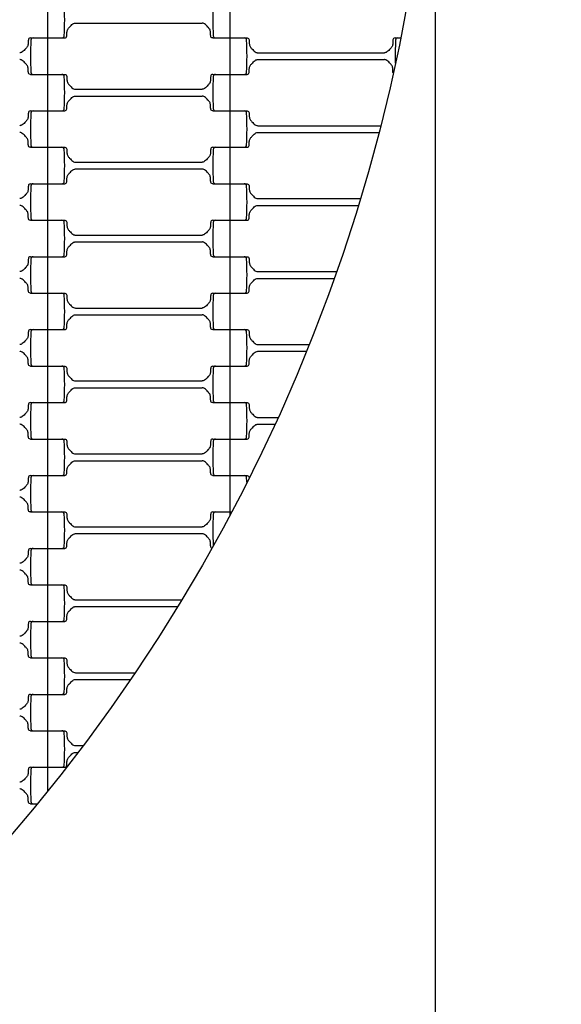
# Model space of a CAD drawing. Units: millimetres. Extents: x 2881 to 8421, y 1080 to 6995.
# Drawn here: x 6238 to 6476, y 3274 to 3706 of the extents above; entities that cross this region are included whole.
import ezdxf

# ---------------------------------------------------------------- set-up
doc = ezdxf.new("R2010")
doc.units = ezdxf.units.MM
doc.header["$LTSCALE"] = 20
doc.linetypes.add('DASHEDX2', pattern=[38.1, 25.4, -12.7])
doc.dimstyles.new('ISO-25', dxfattribs={"dimtxt": 2.5, "dimasz": 2.5, "dimexe": 1.25, "dimexo": 0.625, "dimtad": 1, "dimtxsty": 'Standard', "dimcen": 2.5, "dimadec": 0, "dimazin": 0, "dimtfac": 1, "dimtmove": 0, "dimatfit": 3, "dimfxl": 1, "dimarcsym": 0})

# ---------------------------------------------------------------- blocks, each defined once
blk = doc.blocks.new('*D2')
at = {"color": 0, "lineweight": -2}
for p, q in [((4880.68, 3849.3), (4880.68, 2456.82)), ((6420.68, 3849.3), (6420.68, 2456.82)), ((6418.18, 2458.07), (4883.18, 2458.07))]:
    blk.add_line(p, q, dxfattribs=at)
at = {"color": 0}
for points in [[(4883.18, 2458.49), (4883.18, 2457.66), (4880.68, 2458.07)], [(6418.18, 2457.66), (6418.18, 2458.49), (6420.68, 2458.07)]]:
    blk.add_solid(points, dxfattribs=at)
at = {"layer": 'Defpoints', "color": 0}
for p in [(4880.68, 3849.92), (6420.68, 3849.92), (4880.68, 2458.07)]:
    blk.add_point(p, dxfattribs=at)
at = {"color": 0, "ltscale": 20, "insert": (5650.68, 2509.76), "char_height": 100, "attachment_point": 5}
blk.add_mtext('1540', dxfattribs=at)

msp = doc.modelspace()

# ---------------------------------------------------------------- linework, layer by layer
for p, q in [((6250.675, 3713.921), (6250.675, 3697.921)), ((6330.675, 3713.921), (6330.675, 3697.921)), ((6262.918, 3704.421), (6318.433, 3704.421)), ((6243.126, 3697.921), (6256.992, 3697.921)), ((6244.359, 3697.921), (6258.224, 3697.921)), ((6250.675, 3697.921), (6250.675, 3681.921)), ((6323.126, 3697.921), (6336.992, 3697.921)), ((6324.359, 3697.921), (6338.224, 3697.921)), ((6330.675, 3697.921), (6330.675, 3681.921)), ((6403.126, 3697.921), (6405.523, 3697.921)), ((6404.359, 3697.921), (6405.523, 3697.921)), ((6342.918, 3691.421), (6398.433, 3691.421)), ((6342.918, 3688.421), (6398.433, 3688.421)), ((6243.126, 3681.921), (6256.992, 3681.921)), ((6244.359, 3681.921), (6258.224, 3681.921)), ((6250.675, 3681.921), (6250.675, 3665.921)), ((6323.126, 3681.921), (6336.992, 3681.921)), ((6324.359, 3681.921), (6338.224, 3681.921)), ((6330.675, 3681.921), (6330.675, 3665.921)), ((6262.918, 3675.421), (6318.433, 3675.421)), ((6262.918, 3672.421), (6318.433, 3672.421)), ((6243.126, 3665.921), (6256.992, 3665.921)), ((6244.359, 3665.921), (6258.224, 3665.921)), ((6250.675, 3665.921), (6250.675, 3649.921)), ((6323.126, 3665.921), (6336.992, 3665.921)), ((6324.359, 3665.921), (6338.224, 3665.921)), ((6330.675, 3665.921), (6330.675, 3649.921)), ((6342.918, 3659.421), (6396.738, 3659.421)), ((6342.918, 3656.421), (6395.966, 3656.421)), ((6243.126, 3649.921), (6256.992, 3649.921)), ((6244.359, 3649.921), (6258.224, 3649.921)), ((6250.675, 3649.921), (6250.675, 3633.921)), ((6323.126, 3649.921), (6336.992, 3649.921)), ((6324.359, 3649.921), (6338.224, 3649.921)), ((6330.675, 3649.921), (6330.675, 3633.921)), ((6262.918, 3643.421), (6318.433, 3643.421)), ((6262.918, 3640.421), (6318.433, 3640.421)), ((6243.126, 3633.921), (6256.992, 3633.921)), ((6244.359, 3633.921), (6258.224, 3633.921)), ((6250.675, 3633.921), (6250.675, 3617.921)), ((6323.126, 3633.921), (6336.992, 3633.921)), ((6324.359, 3633.921), (6338.224, 3633.921)), ((6330.675, 3633.921), (6330.675, 3617.921)), ((6342.918, 3627.421), (6387.828, 3627.421)), ((6342.918, 3624.421), (6386.915, 3624.421)), ((6243.126, 3617.921), (6256.992, 3617.921)), ((6244.359, 3617.921), (6258.224, 3617.921)), ((6250.675, 3617.921), (6250.675, 3601.921)), ((6323.126, 3617.921), (6336.992, 3617.921)), ((6324.359, 3617.921), (6338.224, 3617.921)), ((6330.675, 3617.921), (6330.675, 3601.921)), ((6262.918, 3611.421), (6318.433, 3611.421)), ((6262.918, 3608.421), (6318.433, 3608.421)), ((6243.126, 3601.921), (6256.992, 3601.921)), ((6244.359, 3601.921), (6258.224, 3601.921)), ((6250.675, 3601.921), (6250.675, 3585.921)), ((6323.126, 3601.921), (6336.992, 3601.921)), ((6324.359, 3601.921), (6338.224, 3601.921)), ((6330.675, 3601.921), (6330.675, 3585.921)), ((6342.918, 3595.421), (6377.401, 3595.421)), ((6342.918, 3592.421), (6376.343, 3592.421)), ((6243.126, 3585.921), (6256.992, 3585.921)), ((6244.359, 3585.921), (6258.224, 3585.921)), ((6250.675, 3585.921), (6250.675, 3569.921)), ((6323.126, 3585.921), (6336.992, 3585.921)), ((6324.359, 3585.921), (6338.224, 3585.921)), ((6330.675, 3585.921), (6330.675, 3569.921)), ((6262.918, 3579.421), (6318.433, 3579.421)), ((6262.918, 3576.421), (6318.433, 3576.421)), ((6243.126, 3569.921), (6256.992, 3569.921)), ((6244.359, 3569.921), (6258.224, 3569.921)), ((6250.675, 3569.921), (6250.675, 3553.921)), ((6323.126, 3569.921), (6336.992, 3569.921)), ((6324.359, 3569.921), (6338.224, 3569.921)), ((6330.675, 3569.921), (6330.675, 3553.921)), ((6342.918, 3563.421), (6365.39, 3563.421)), ((6342.918, 3560.421), (6364.18, 3560.421)), ((6243.126, 3553.921), (6256.992, 3553.921)), ((6244.359, 3553.921), (6258.224, 3553.921)), ((6250.675, 3553.921), (6250.675, 3537.921)), ((6323.126, 3553.921), (6336.992, 3553.921)), ((6324.359, 3553.921), (6338.224, 3553.921)), ((6330.675, 3553.921), (6330.675, 3537.921)), ((6262.918, 3547.421), (6318.433, 3547.421)), ((6262.918, 3544.421), (6318.433, 3544.421)), ((6243.126, 3537.921), (6256.992, 3537.921)), ((6244.359, 3537.921), (6258.224, 3537.921)), ((6250.675, 3537.921), (6250.675, 3521.921)), ((6323.126, 3537.921), (6336.992, 3537.921)), ((6324.359, 3537.921), (6338.224, 3537.921)), ((6330.675, 3537.921), (6330.675, 3521.921)), ((6342.918, 3531.421), (6351.716, 3531.421)), ((6342.918, 3528.421), (6350.345, 3528.421)), ((6243.126, 3521.921), (6256.992, 3521.921)), ((6244.359, 3521.921), (6258.224, 3521.921)), ((6250.675, 3521.921), (6250.675, 3505.921)), ((6323.126, 3521.921), (6336.992, 3521.921)), ((6324.359, 3521.921), (6338.224, 3521.921)), ((6330.675, 3521.921), (6330.675, 3505.921)), ((6262.918, 3515.421), (6318.433, 3515.421)), ((6262.918, 3512.421), (6318.433, 3512.421)), ((6243.126, 3505.921), (6256.992, 3505.921)), ((6244.359, 3505.921), (6258.224, 3505.921)), ((6250.675, 3505.921), (6250.675, 3489.921)), ((6323.126, 3505.921), (6336.992, 3505.921)), ((6324.359, 3505.921), (6338.224, 3505.921)), ((6330.675, 3505.921), (6330.675, 3489.921)), ((6243.126, 3489.921), (6256.992, 3489.921)), ((6244.359, 3489.921), (6258.224, 3489.921)), ((6250.675, 3489.921), (6250.675, 3473.921)), ((6323.126, 3489.921), (6331.337, 3489.921)), ((6324.359, 3489.921), (6331.337, 3489.921)), ((6330.675, 3489.921), (6330.675, 3488.673)), ((6262.918, 3483.421), (6318.433, 3483.421)), ((6262.918, 3480.421), (6318.433, 3480.421)), ((6243.126, 3473.921), (6256.992, 3473.921)), ((6244.359, 3473.921), (6258.224, 3473.921)), ((6250.675, 3473.921), (6250.675, 3457.921)), ((6243.126, 3457.921), (6256.992, 3457.921)), ((6244.359, 3457.921), (6258.224, 3457.921)), ((6250.675, 3457.921), (6250.675, 3441.921)), ((6262.918, 3451.421), (6309.536, 3451.421)), ((6262.918, 3448.421), (6307.712, 3448.421)), ((6243.126, 3441.921), (6256.992, 3441.921)), ((6244.359, 3441.921), (6258.224, 3441.921)), ((6250.675, 3441.921), (6250.675, 3425.921)), ((6243.126, 3425.921), (6256.992, 3425.921)), ((6244.359, 3425.921), (6258.224, 3425.921)), ((6250.675, 3425.921), (6250.675, 3409.921)), ((6262.918, 3419.421), (6289.087, 3419.421)), ((6262.918, 3416.421), (6287.054, 3416.421)), ((6243.126, 3409.921), (6256.992, 3409.921)), ((6244.359, 3409.921), (6258.224, 3409.921)), ((6250.675, 3409.921), (6250.675, 3393.921)), ((6243.126, 3393.921), (6256.992, 3393.921)), ((6244.359, 3393.921), (6258.224, 3393.921)), ((6250.675, 3393.921), (6250.675, 3377.921)), ((6262.918, 3387.421), (6266.3, 3387.421)), ((6262.918, 3384.421), (6264.035, 3384.421)), ((6243.126, 3377.921), (6256.992, 3377.921)), ((6244.359, 3377.921), (6258.224, 3377.921)), ((6250.675, 3377.921), (6250.675, 3367.324)), ((6243.126, 3361.921), (6246.289, 3361.921)), ((6244.359, 3361.921), (6246.289, 3361.921))]:
    msp.add_line(p, q)
at = {"linetype": 'DASHEDX2'}
msp.add_circle((5650.675, 3849.921), 2770, dxfattribs=at)
for radius in [1105, 770]:
    msp.add_circle((5650.675, 3849.921), radius)
for centre, radius, start, end in [((6123.923, 3705.921), 134.252, 357.00002, 2.99997), ((6457.428, 3705.921), 134.252, 177.00003, 182.99998), ((6244.359, 3696.921), 1, 90, 178.5), ((6256.992, 3698.921), 1, 270.00009, 358.5035), ((6324.359, 3698.921), 1, 181.5, 270), ((6336.992, 3696.921), 1, 1.50016, 89.99993), ((6404.359, 3696.921), 1, 90, 178.5), ((6377.428, 3689.921), 134.252, 177.00003, 182.99998), ((6203.923, 3689.921), 134.252, 357.00002, 2.99997), ((6537.428, 3689.921), 134.252, 177.00003, 181.30924), ((6244.359, 3682.921), 1, 181.5, 270), ((6256.992, 3680.921), 1, 1.50016, 89.99993), ((6123.923, 3673.921), 134.252, 357.00002, 2.99997), ((6457.428, 3673.921), 134.252, 177.00003, 182.99998), ((6324.359, 3680.921), 1, 90, 178.5), ((6336.992, 3682.921), 1, 270.00009, 358.5035), ((6377.428, 3657.921), 134.252, 177.00003, 182.99998), ((6244.359, 3664.921), 1, 90, 178.5), ((6256.992, 3666.921), 1, 270.00009, 358.5035), ((6324.359, 3666.921), 1, 181.5, 270), ((6336.992, 3664.921), 1, 1.50016, 89.99993), ((6203.923, 3657.921), 134.252, 357.00002, 2.99997), ((6244.359, 3650.921), 1, 181.5, 270), ((6336.992, 3650.921), 1, 270.00009, 358.5035), ((6256.992, 3648.921), 1, 1.50016, 89.99993), ((6123.923, 3641.921), 134.252, 357.00002, 2.99997), ((6457.428, 3641.921), 134.252, 177.00003, 182.99998), ((6324.359, 3648.921), 1, 90, 178.5), ((6244.359, 3632.921), 1, 90, 178.5), ((6256.992, 3634.921), 1, 270.00009, 358.5035), ((6324.359, 3634.921), 1, 181.5, 270), ((6336.992, 3632.921), 1, 1.50016, 89.99993), ((6377.428, 3625.921), 134.252, 177.00003, 182.99998), ((6203.923, 3625.921), 134.252, 357.00002, 2.99997), ((6244.359, 3618.921), 1, 181.5, 270), ((6256.992, 3616.921), 1, 1.50016, 89.99993), ((6123.923, 3609.921), 134.252, 357.00002, 2.99997), ((6457.428, 3609.921), 134.252, 177.00003, 182.99998), ((6324.359, 3616.921), 1, 90, 178.5), ((6336.992, 3618.921), 1, 270.00009, 358.5035), ((6256.992, 3602.921), 1, 270.00009, 358.5035), ((6324.359, 3602.921), 1, 181.5, 270), ((6377.428, 3593.921), 134.252, 177.00003, 182.99998), ((6244.359, 3600.921), 1, 90, 178.5), ((6336.992, 3600.921), 1, 1.50016, 89.99993), ((6203.923, 3593.921), 134.252, 357.00002, 2.99997), ((6244.359, 3586.921), 1, 181.5, 270), ((6256.992, 3584.921), 1, 1.50016, 89.99993), ((6324.359, 3584.921), 1, 90, 178.5), ((6336.992, 3586.921), 1, 270.00009, 358.5035), ((6123.923, 3577.921), 134.252, 357.00002, 2.99997), ((6457.428, 3577.921), 134.252, 177.00003, 182.99998), ((6377.428, 3561.921), 134.252, 177.00003, 182.99998), ((6244.359, 3568.921), 1, 90, 178.5), ((6256.992, 3570.921), 1, 270.00009, 358.5035), ((6324.359, 3570.921), 1, 181.5, 270), ((6336.992, 3568.921), 1, 1.50016, 89.99993), ((6203.923, 3561.921), 134.252, 357.00002, 2.99997), ((6244.359, 3554.921), 1, 181.5, 270), ((6256.992, 3552.921), 1, 1.50016, 89.99993), ((6123.923, 3545.921), 134.252, 357.00002, 2.99997), ((6457.428, 3545.921), 134.252, 177.00003, 182.99998), ((6324.359, 3552.921), 1, 90, 178.5), ((6336.992, 3554.921), 1, 270.00009, 358.5035), ((6256.992, 3538.921), 1, 270.00009, 358.5035), ((6324.359, 3538.921), 1, 181.5, 270), ((6377.428, 3529.921), 134.252, 177.00003, 182.99998), ((6244.359, 3536.921), 1, 90, 178.5), ((6336.992, 3536.921), 1, 1.50016, 89.99993), ((6203.923, 3529.921), 134.252, 357.00002, 2.99997), ((6244.359, 3522.921), 1, 181.5, 270), ((6256.992, 3520.921), 1, 1.50016, 89.99993), ((6123.923, 3513.921), 134.252, 357.00002, 2.99997), ((6457.428, 3513.921), 134.252, 177.00003, 182.99998), ((6324.359, 3520.921), 1, 90, 178.5), ((6336.992, 3522.921), 1, 270.00009, 358.5035), ((6377.428, 3497.921), 134.252, 177.00003, 182.99998), ((6244.359, 3504.921), 1, 90, 178.5), ((6256.992, 3506.921), 1, 270.00009, 358.5035), ((6324.359, 3506.921), 1, 181.5, 270), ((6336.992, 3504.921), 1, 1.50016, 89.99993), ((6203.923, 3497.921), 134.252, 2.15568, 2.99997), ((6244.359, 3490.921), 1, 181.5, 270), ((6256.992, 3488.921), 1, 1.50016, 89.99993), ((6123.923, 3481.921), 134.252, 357.00002, 2.99997), ((6457.428, 3481.921), 134.252, 177.00003, 182.87034), ((6324.359, 3488.921), 1, 90, 178.5), ((6244.359, 3472.921), 1, 90, 178.5), ((6256.992, 3474.921), 1, 270.00009, 358.5035), ((6377.428, 3465.921), 134.252, 177.00003, 182.99998), ((6244.359, 3458.921), 1, 181.5, 270), ((6256.992, 3456.921), 1, 1.50016, 89.99993), ((6123.923, 3449.921), 134.252, 357.00002, 2.99997), ((6377.428, 3433.921), 134.252, 177.00003, 182.99998), ((6244.359, 3440.921), 1, 90, 178.5), ((6256.992, 3442.921), 1, 270.00009, 358.5035), ((6244.359, 3426.921), 1, 181.5, 270), ((6256.992, 3424.921), 1, 1.50016, 89.99993), ((6123.923, 3417.921), 134.252, 357.00002, 2.99997), ((6377.428, 3401.921), 134.252, 177.00003, 182.99998), ((6244.359, 3408.921), 1, 90, 178.5), ((6256.992, 3410.921), 1, 270.00009, 358.5035), ((6244.359, 3394.921), 1, 181.5, 270), ((6256.992, 3392.921), 1, 1.50016, 89.99993), ((6123.923, 3385.921), 134.252, 357.00002, 2.99997), ((6256.992, 3378.921), 1, 270.00009, 358.5035), ((6377.428, 3369.921), 134.252, 177.00003, 182.99998), ((6244.359, 3376.921), 1, 90, 178.5), ((6244.359, 3362.921), 1, 181.5, 270)]:
    msp.add_arc(centre, radius, start, end)
for points, knots in [([(6258.224, 3697.921), (6258.459, 3697.974), (6258.929, 3698.081), (6259.258, 3699.117), (6259.08, 3700.289), (6259.416, 3701.734), (6260.53, 3702.83), (6261.366, 3703.89), (6262.357, 3704.385), (6262.768, 3704.411), (6262.918, 3704.421)], [0, 0, 0, 0, 0.6742919, 1.3485837, 2.9306961, 4.3147461, 5.5577661, 7.5468731, 8.3272356, 8.774944, 8.774944, 8.774944, 8.774944]), ([(6323.126, 3697.921), (6322.891, 3697.974), (6322.421, 3698.081), (6322.092, 3699.117), (6322.27, 3700.289), (6321.934, 3701.734), (6320.82, 3702.83), (6319.984, 3703.89), (6318.993, 3704.385), (6318.582, 3704.411), (6318.433, 3704.421)], [0, 0, 0, 0, 0.6742919, 1.3485837, 2.9306961, 4.3147461, 5.5577661, 7.5468731, 8.3272356, 8.774944, 8.774944, 8.774944, 8.774944]), ([(6243.126, 3697.921), (6242.891, 3697.868), (6242.421, 3697.761), (6242.092, 3696.725), (6242.27, 3695.553), (6241.934, 3694.107), (6240.82, 3693.012), (6239.984, 3691.951), (6238.993, 3691.456), (6238.582, 3691.43), (6238.433, 3691.421)], [0, 0, 0, 0, 0.6742919, 1.3485837, 2.9306961, 4.3147461, 5.5577661, 7.5468731, 8.3272356, 8.774944, 8.774944, 8.774944, 8.774944]), ([(6338.224, 3697.921), (6338.459, 3697.868), (6338.929, 3697.761), (6339.258, 3696.725), (6339.08, 3695.553), (6339.416, 3694.107), (6340.53, 3693.012), (6341.366, 3691.951), (6342.357, 3691.456), (6342.768, 3691.43), (6342.918, 3691.421)], [0, 0, 0, 0, 0.6742919, 1.3485837, 2.9306961, 4.3147461, 5.5577661, 7.5468731, 8.3272356, 8.774944, 8.774944, 8.774944, 8.774944]), ([(6403.126, 3697.921), (6402.891, 3697.868), (6402.421, 3697.761), (6402.092, 3696.725), (6402.27, 3695.553), (6401.934, 3694.107), (6400.82, 3693.012), (6399.984, 3691.951), (6398.993, 3691.456), (6398.582, 3691.43), (6398.433, 3691.421)], [0, 0, 0, 0, 0.6742919, 1.3485837, 2.9306961, 4.3147461, 5.5577661, 7.5468731, 8.3272356, 8.774944, 8.774944, 8.774944, 8.774944]), ([(6243.126, 3681.921), (6242.891, 3681.974), (6242.421, 3682.081), (6242.092, 3683.117), (6242.27, 3684.289), (6241.934, 3685.734), (6240.82, 3686.83), (6239.984, 3687.89), (6238.993, 3688.385), (6238.582, 3688.411), (6238.433, 3688.421)], [0, 0, 0, 0, 0.6742919, 1.3485837, 2.9306961, 4.3147461, 5.5577661, 7.5468731, 8.3272356, 8.774944, 8.774944, 8.774944, 8.774944]), ([(6338.224, 3681.921), (6338.459, 3681.974), (6338.929, 3682.081), (6339.258, 3683.117), (6339.08, 3684.289), (6339.416, 3685.734), (6340.53, 3686.83), (6341.366, 3687.89), (6342.357, 3688.385), (6342.768, 3688.411), (6342.918, 3688.421)], [0, 0, 0, 0, 0.6742919, 1.3485837, 2.9306961, 4.3147461, 5.5577661, 7.5468731, 8.3272356, 8.774944, 8.774944, 8.774944, 8.774944]), ([(6402.273, 3682.589), (6402.254, 3682.655), (6402.116, 3683.271), (6402.27, 3684.289), (6401.934, 3685.734), (6400.82, 3686.83), (6399.984, 3687.89), (6398.993, 3688.385), (6398.582, 3688.411), (6398.433, 3688.421)], [1.1534812, 1.1534812, 1.1534812, 1.1534812, 1.3485837, 2.9306961, 4.3147461, 5.5577661, 7.5468731, 8.3272356, 8.774944, 8.774944, 8.774944, 8.774944]), ([(6258.224, 3681.921), (6258.459, 3681.868), (6258.929, 3681.761), (6259.258, 3680.725), (6259.08, 3679.553), (6259.416, 3678.107), (6260.53, 3677.012), (6261.366, 3675.951), (6262.357, 3675.456), (6262.768, 3675.43), (6262.918, 3675.421)], [0, 0, 0, 0, 0.6742919, 1.3485837, 2.9306961, 4.3147461, 5.5577661, 7.5468731, 8.3272356, 8.774944, 8.774944, 8.774944, 8.774944]), ([(6323.126, 3681.921), (6322.891, 3681.868), (6322.421, 3681.761), (6322.092, 3680.725), (6322.27, 3679.553), (6321.934, 3678.107), (6320.82, 3677.012), (6319.984, 3675.951), (6318.993, 3675.456), (6318.582, 3675.43), (6318.433, 3675.421)], [0, 0, 0, 0, 0.6742919, 1.3485837, 2.9306961, 4.3147461, 5.5577661, 7.5468731, 8.3272356, 8.774944, 8.774944, 8.774944, 8.774944]), ([(6258.224, 3665.921), (6258.459, 3665.974), (6258.929, 3666.081), (6259.258, 3667.117), (6259.08, 3668.289), (6259.416, 3669.734), (6260.53, 3670.83), (6261.366, 3671.89), (6262.357, 3672.385), (6262.768, 3672.411), (6262.918, 3672.421)], [0, 0, 0, 0, 0.6742919, 1.3485837, 2.9306961, 4.3147461, 5.5577661, 7.5468731, 8.3272356, 8.774944, 8.774944, 8.774944, 8.774944]), ([(6323.126, 3665.921), (6322.891, 3665.974), (6322.421, 3666.081), (6322.092, 3667.117), (6322.27, 3668.289), (6321.934, 3669.734), (6320.82, 3670.83), (6319.984, 3671.89), (6318.993, 3672.385), (6318.582, 3672.411), (6318.433, 3672.421)], [0, 0, 0, 0, 0.6742919, 1.3485837, 2.9306961, 4.3147461, 5.5577661, 7.5468731, 8.3272356, 8.774944, 8.774944, 8.774944, 8.774944]), ([(6243.126, 3665.921), (6242.891, 3665.868), (6242.421, 3665.761), (6242.092, 3664.725), (6242.27, 3663.553), (6241.934, 3662.107), (6240.82, 3661.012), (6239.984, 3659.951), (6238.993, 3659.456), (6238.582, 3659.43), (6238.433, 3659.421)], [0, 0, 0, 0, 0.6742919, 1.3485837, 2.9306961, 4.3147461, 5.5577661, 7.5468731, 8.3272356, 8.774944, 8.774944, 8.774944, 8.774944]), ([(6338.224, 3665.921), (6338.459, 3665.868), (6338.929, 3665.761), (6339.258, 3664.725), (6339.08, 3663.553), (6339.416, 3662.107), (6340.53, 3661.012), (6341.366, 3659.951), (6342.357, 3659.456), (6342.768, 3659.43), (6342.918, 3659.421)], [0, 0, 0, 0, 0.6742919, 1.3485837, 2.9306961, 4.3147461, 5.5577661, 7.5468731, 8.3272356, 8.774944, 8.774944, 8.774944, 8.774944]), ([(6243.126, 3649.921), (6242.891, 3649.974), (6242.421, 3650.081), (6242.092, 3651.117), (6242.27, 3652.289), (6241.934, 3653.734), (6240.82, 3654.83), (6239.984, 3655.89), (6238.993, 3656.385), (6238.582, 3656.411), (6238.433, 3656.421)], [0, 0, 0, 0, 0.6742919, 1.3485837, 2.9306961, 4.3147461, 5.5577661, 7.5468731, 8.3272356, 8.774944, 8.774944, 8.774944, 8.774944]), ([(6338.224, 3649.921), (6338.459, 3649.974), (6338.929, 3650.081), (6339.258, 3651.117), (6339.08, 3652.289), (6339.416, 3653.734), (6340.53, 3654.83), (6341.366, 3655.89), (6342.357, 3656.385), (6342.768, 3656.411), (6342.918, 3656.421)], [0, 0, 0, 0, 0.6742919, 1.3485837, 2.9306961, 4.3147461, 5.5577661, 7.5468731, 8.3272356, 8.774944, 8.774944, 8.774944, 8.774944]), ([(6258.224, 3649.921), (6258.459, 3649.868), (6258.929, 3649.761), (6259.258, 3648.725), (6259.08, 3647.553), (6259.416, 3646.107), (6260.53, 3645.012), (6261.366, 3643.951), (6262.357, 3643.456), (6262.768, 3643.43), (6262.918, 3643.421)], [0, 0, 0, 0, 0.6742919, 1.3485837, 2.9306961, 4.3147461, 5.5577661, 7.5468731, 8.3272356, 8.774944, 8.774944, 8.774944, 8.774944]), ([(6323.126, 3649.921), (6322.891, 3649.868), (6322.421, 3649.761), (6322.092, 3648.725), (6322.27, 3647.553), (6321.934, 3646.107), (6320.82, 3645.012), (6319.984, 3643.951), (6318.993, 3643.456), (6318.582, 3643.43), (6318.433, 3643.421)], [0, 0, 0, 0, 0.6742919, 1.3485837, 2.9306961, 4.3147461, 5.5577661, 7.5468731, 8.3272356, 8.774944, 8.774944, 8.774944, 8.774944]), ([(6258.224, 3633.921), (6258.459, 3633.974), (6258.929, 3634.081), (6259.258, 3635.117), (6259.08, 3636.289), (6259.416, 3637.734), (6260.53, 3638.83), (6261.366, 3639.89), (6262.357, 3640.385), (6262.768, 3640.411), (6262.918, 3640.421)], [0, 0, 0, 0, 0.6742919, 1.3485837, 2.9306961, 4.3147461, 5.5577661, 7.5468731, 8.3272356, 8.774944, 8.774944, 8.774944, 8.774944]), ([(6323.126, 3633.921), (6322.891, 3633.974), (6322.421, 3634.081), (6322.092, 3635.117), (6322.27, 3636.289), (6321.934, 3637.734), (6320.82, 3638.83), (6319.984, 3639.89), (6318.993, 3640.385), (6318.582, 3640.411), (6318.433, 3640.421)], [0, 0, 0, 0, 0.6742919, 1.3485837, 2.9306961, 4.3147461, 5.5577661, 7.5468731, 8.3272356, 8.774944, 8.774944, 8.774944, 8.774944]), ([(6243.126, 3633.921), (6242.891, 3633.868), (6242.421, 3633.761), (6242.092, 3632.725), (6242.27, 3631.553), (6241.934, 3630.107), (6240.82, 3629.012), (6239.984, 3627.951), (6238.993, 3627.456), (6238.582, 3627.43), (6238.433, 3627.421)], [0, 0, 0, 0, 0.6742919, 1.3485837, 2.9306961, 4.3147461, 5.5577661, 7.5468731, 8.3272356, 8.774944, 8.774944, 8.774944, 8.774944]), ([(6338.224, 3633.921), (6338.459, 3633.868), (6338.929, 3633.761), (6339.258, 3632.725), (6339.08, 3631.553), (6339.416, 3630.107), (6340.53, 3629.012), (6341.366, 3627.951), (6342.357, 3627.456), (6342.768, 3627.43), (6342.918, 3627.421)], [0, 0, 0, 0, 0.6742919, 1.3485837, 2.9306961, 4.3147461, 5.5577661, 7.5468731, 8.3272356, 8.774944, 8.774944, 8.774944, 8.774944]), ([(6243.126, 3617.921), (6242.891, 3617.974), (6242.421, 3618.081), (6242.092, 3619.117), (6242.27, 3620.289), (6241.934, 3621.734), (6240.82, 3622.83), (6239.984, 3623.89), (6238.993, 3624.385), (6238.582, 3624.411), (6238.433, 3624.421)], [0, 0, 0, 0, 0.6742919, 1.3485837, 2.9306961, 4.3147461, 5.5577661, 7.5468731, 8.3272356, 8.774944, 8.774944, 8.774944, 8.774944]), ([(6338.224, 3617.921), (6338.459, 3617.974), (6338.929, 3618.081), (6339.258, 3619.117), (6339.08, 3620.289), (6339.416, 3621.734), (6340.53, 3622.83), (6341.366, 3623.89), (6342.357, 3624.385), (6342.768, 3624.411), (6342.918, 3624.421)], [0, 0, 0, 0, 0.6742919, 1.3485837, 2.9306961, 4.3147461, 5.5577661, 7.5468731, 8.3272356, 8.774944, 8.774944, 8.774944, 8.774944]), ([(6258.224, 3617.921), (6258.459, 3617.868), (6258.929, 3617.761), (6259.258, 3616.725), (6259.08, 3615.553), (6259.416, 3614.107), (6260.53, 3613.012), (6261.366, 3611.951), (6262.357, 3611.456), (6262.768, 3611.43), (6262.918, 3611.421)], [0, 0, 0, 0, 0.6742919, 1.3485837, 2.9306961, 4.3147461, 5.5577661, 7.5468731, 8.3272356, 8.774944, 8.774944, 8.774944, 8.774944]), ([(6323.126, 3617.921), (6322.891, 3617.868), (6322.421, 3617.761), (6322.092, 3616.725), (6322.27, 3615.553), (6321.934, 3614.107), (6320.82, 3613.012), (6319.984, 3611.951), (6318.993, 3611.456), (6318.582, 3611.43), (6318.433, 3611.421)], [0, 0, 0, 0, 0.6742919, 1.3485837, 2.9306961, 4.3147461, 5.5577661, 7.5468731, 8.3272356, 8.774944, 8.774944, 8.774944, 8.774944]), ([(6258.224, 3601.921), (6258.459, 3601.974), (6258.929, 3602.081), (6259.258, 3603.117), (6259.08, 3604.289), (6259.416, 3605.734), (6260.53, 3606.83), (6261.366, 3607.89), (6262.357, 3608.385), (6262.768, 3608.411), (6262.918, 3608.421)], [0, 0, 0, 0, 0.6742919, 1.3485837, 2.9306961, 4.3147461, 5.5577661, 7.5468731, 8.3272356, 8.774944, 8.774944, 8.774944, 8.774944]), ([(6323.126, 3601.921), (6322.891, 3601.974), (6322.421, 3602.081), (6322.092, 3603.117), (6322.27, 3604.289), (6321.934, 3605.734), (6320.82, 3606.83), (6319.984, 3607.89), (6318.993, 3608.385), (6318.582, 3608.411), (6318.433, 3608.421)], [0, 0, 0, 0, 0.6742919, 1.3485837, 2.9306961, 4.3147461, 5.5577661, 7.5468731, 8.3272356, 8.774944, 8.774944, 8.774944, 8.774944]), ([(6243.126, 3601.921), (6242.891, 3601.868), (6242.421, 3601.761), (6242.092, 3600.725), (6242.27, 3599.553), (6241.934, 3598.107), (6240.82, 3597.012), (6239.984, 3595.951), (6238.993, 3595.456), (6238.582, 3595.43), (6238.433, 3595.421)], [0, 0, 0, 0, 0.6742919, 1.3485837, 2.9306961, 4.3147461, 5.5577661, 7.5468731, 8.3272356, 8.774944, 8.774944, 8.774944, 8.774944]), ([(6338.224, 3601.921), (6338.459, 3601.868), (6338.929, 3601.761), (6339.258, 3600.725), (6339.08, 3599.553), (6339.416, 3598.107), (6340.53, 3597.012), (6341.366, 3595.951), (6342.357, 3595.456), (6342.768, 3595.43), (6342.918, 3595.421)], [0, 0, 0, 0, 0.6742919, 1.3485837, 2.9306961, 4.3147461, 5.5577661, 7.5468731, 8.3272356, 8.774944, 8.774944, 8.774944, 8.774944]), ([(6243.126, 3585.921), (6242.891, 3585.974), (6242.421, 3586.081), (6242.092, 3587.117), (6242.27, 3588.289), (6241.934, 3589.734), (6240.82, 3590.83), (6239.984, 3591.89), (6238.993, 3592.385), (6238.582, 3592.411), (6238.433, 3592.421)], [0, 0, 0, 0, 0.6742919, 1.3485837, 2.9306961, 4.3147461, 5.5577661, 7.5468731, 8.3272356, 8.774944, 8.774944, 8.774944, 8.774944]), ([(6338.224, 3585.921), (6338.459, 3585.974), (6338.929, 3586.081), (6339.258, 3587.117), (6339.08, 3588.289), (6339.416, 3589.734), (6340.53, 3590.83), (6341.366, 3591.89), (6342.357, 3592.385), (6342.768, 3592.411), (6342.918, 3592.421)], [0, 0, 0, 0, 0.6742919, 1.3485837, 2.9306961, 4.3147461, 5.5577661, 7.5468731, 8.3272356, 8.774944, 8.774944, 8.774944, 8.774944]), ([(6258.224, 3585.921), (6258.459, 3585.868), (6258.929, 3585.761), (6259.258, 3584.725), (6259.08, 3583.553), (6259.416, 3582.107), (6260.53, 3581.012), (6261.366, 3579.951), (6262.357, 3579.456), (6262.768, 3579.43), (6262.918, 3579.421)], [0, 0, 0, 0, 0.6742919, 1.3485837, 2.9306961, 4.3147461, 5.5577661, 7.5468731, 8.3272356, 8.774944, 8.774944, 8.774944, 8.774944]), ([(6323.126, 3585.921), (6322.891, 3585.868), (6322.421, 3585.761), (6322.092, 3584.725), (6322.27, 3583.553), (6321.934, 3582.107), (6320.82, 3581.012), (6319.984, 3579.951), (6318.993, 3579.456), (6318.582, 3579.43), (6318.433, 3579.421)], [0, 0, 0, 0, 0.6742919, 1.3485837, 2.9306961, 4.3147461, 5.5577661, 7.5468731, 8.3272356, 8.774944, 8.774944, 8.774944, 8.774944]), ([(6258.224, 3569.921), (6258.459, 3569.974), (6258.929, 3570.081), (6259.258, 3571.117), (6259.08, 3572.289), (6259.416, 3573.734), (6260.53, 3574.83), (6261.366, 3575.89), (6262.357, 3576.385), (6262.768, 3576.411), (6262.918, 3576.421)], [0, 0, 0, 0, 0.6742919, 1.3485837, 2.9306961, 4.3147461, 5.5577661, 7.5468731, 8.3272356, 8.774944, 8.774944, 8.774944, 8.774944]), ([(6323.126, 3569.921), (6322.891, 3569.974), (6322.421, 3570.081), (6322.092, 3571.117), (6322.27, 3572.289), (6321.934, 3573.734), (6320.82, 3574.83), (6319.984, 3575.89), (6318.993, 3576.385), (6318.582, 3576.411), (6318.433, 3576.421)], [0, 0, 0, 0, 0.6742919, 1.3485837, 2.9306961, 4.3147461, 5.5577661, 7.5468731, 8.3272356, 8.774944, 8.774944, 8.774944, 8.774944]), ([(6243.126, 3569.921), (6242.891, 3569.868), (6242.421, 3569.761), (6242.092, 3568.725), (6242.27, 3567.553), (6241.934, 3566.107), (6240.82, 3565.012), (6239.984, 3563.951), (6238.993, 3563.456), (6238.582, 3563.43), (6238.433, 3563.421)], [0, 0, 0, 0, 0.6742919, 1.3485837, 2.9306961, 4.3147461, 5.5577661, 7.5468731, 8.3272356, 8.774944, 8.774944, 8.774944, 8.774944]), ([(6338.224, 3569.921), (6338.459, 3569.868), (6338.929, 3569.761), (6339.258, 3568.725), (6339.08, 3567.553), (6339.416, 3566.107), (6340.53, 3565.012), (6341.366, 3563.951), (6342.357, 3563.456), (6342.768, 3563.43), (6342.918, 3563.421)], [0, 0, 0, 0, 0.6742919, 1.3485837, 2.9306961, 4.3147461, 5.5577661, 7.5468731, 8.3272356, 8.774944, 8.774944, 8.774944, 8.774944]), ([(6243.126, 3553.921), (6242.891, 3553.974), (6242.421, 3554.081), (6242.092, 3555.117), (6242.27, 3556.289), (6241.934, 3557.734), (6240.82, 3558.83), (6239.984, 3559.89), (6238.993, 3560.385), (6238.582, 3560.411), (6238.433, 3560.421)], [0, 0, 0, 0, 0.6742919, 1.3485837, 2.9306961, 4.3147461, 5.5577661, 7.5468731, 8.3272356, 8.774944, 8.774944, 8.774944, 8.774944]), ([(6338.224, 3553.921), (6338.459, 3553.974), (6338.929, 3554.081), (6339.258, 3555.117), (6339.08, 3556.289), (6339.416, 3557.734), (6340.53, 3558.83), (6341.366, 3559.89), (6342.357, 3560.385), (6342.768, 3560.411), (6342.918, 3560.421)], [0, 0, 0, 0, 0.6742919, 1.3485837, 2.9306961, 4.3147461, 5.5577661, 7.5468731, 8.3272356, 8.774944, 8.774944, 8.774944, 8.774944]), ([(6258.224, 3553.921), (6258.459, 3553.868), (6258.929, 3553.761), (6259.258, 3552.725), (6259.08, 3551.553), (6259.416, 3550.107), (6260.53, 3549.012), (6261.366, 3547.951), (6262.357, 3547.456), (6262.768, 3547.43), (6262.918, 3547.421)], [0, 0, 0, 0, 0.6742919, 1.3485837, 2.9306961, 4.3147461, 5.5577661, 7.5468731, 8.3272356, 8.774944, 8.774944, 8.774944, 8.774944]), ([(6323.126, 3553.921), (6322.891, 3553.868), (6322.421, 3553.761), (6322.092, 3552.725), (6322.27, 3551.553), (6321.934, 3550.107), (6320.82, 3549.012), (6319.984, 3547.951), (6318.993, 3547.456), (6318.582, 3547.43), (6318.433, 3547.421)], [0, 0, 0, 0, 0.6742919, 1.3485837, 2.9306961, 4.3147461, 5.5577661, 7.5468731, 8.3272356, 8.774944, 8.774944, 8.774944, 8.774944]), ([(6258.224, 3537.921), (6258.459, 3537.974), (6258.929, 3538.081), (6259.258, 3539.117), (6259.08, 3540.289), (6259.416, 3541.734), (6260.53, 3542.83), (6261.366, 3543.89), (6262.357, 3544.385), (6262.768, 3544.411), (6262.918, 3544.421)], [0, 0, 0, 0, 0.6742919, 1.3485837, 2.9306961, 4.3147461, 5.5577661, 7.5468731, 8.3272356, 8.774944, 8.774944, 8.774944, 8.774944]), ([(6323.126, 3537.921), (6322.891, 3537.974), (6322.421, 3538.081), (6322.092, 3539.117), (6322.27, 3540.289), (6321.934, 3541.734), (6320.82, 3542.83), (6319.984, 3543.89), (6318.993, 3544.385), (6318.582, 3544.411), (6318.433, 3544.421)], [0, 0, 0, 0, 0.6742919, 1.3485837, 2.9306961, 4.3147461, 5.5577661, 7.5468731, 8.3272356, 8.774944, 8.774944, 8.774944, 8.774944]), ([(6243.126, 3537.921), (6242.891, 3537.868), (6242.421, 3537.761), (6242.092, 3536.725), (6242.27, 3535.553), (6241.934, 3534.107), (6240.82, 3533.012), (6239.984, 3531.951), (6238.993, 3531.456), (6238.582, 3531.43), (6238.433, 3531.421)], [0, 0, 0, 0, 0.6742919, 1.3485837, 2.9306961, 4.3147461, 5.5577661, 7.5468731, 8.3272356, 8.774944, 8.774944, 8.774944, 8.774944]), ([(6338.224, 3537.921), (6338.459, 3537.868), (6338.929, 3537.761), (6339.258, 3536.725), (6339.08, 3535.553), (6339.416, 3534.107), (6340.53, 3533.012), (6341.366, 3531.951), (6342.357, 3531.456), (6342.768, 3531.43), (6342.918, 3531.421)], [0, 0, 0, 0, 0.6742919, 1.3485837, 2.9306961, 4.3147461, 5.5577661, 7.5468731, 8.3272356, 8.774944, 8.774944, 8.774944, 8.774944]), ([(6243.126, 3521.921), (6242.891, 3521.974), (6242.421, 3522.081), (6242.092, 3523.117), (6242.27, 3524.289), (6241.934, 3525.734), (6240.82, 3526.83), (6239.984, 3527.89), (6238.993, 3528.385), (6238.582, 3528.411), (6238.433, 3528.421)], [0, 0, 0, 0, 0.6742919, 1.3485837, 2.9306961, 4.3147461, 5.5577661, 7.5468731, 8.3272356, 8.774944, 8.774944, 8.774944, 8.774944]), ([(6338.224, 3521.921), (6338.459, 3521.974), (6338.929, 3522.081), (6339.258, 3523.117), (6339.08, 3524.289), (6339.416, 3525.734), (6340.53, 3526.83), (6341.366, 3527.89), (6342.357, 3528.385), (6342.768, 3528.411), (6342.918, 3528.421)], [0, 0, 0, 0, 0.6742919, 1.3485837, 2.9306961, 4.3147461, 5.5577661, 7.5468731, 8.3272356, 8.774944, 8.774944, 8.774944, 8.774944]), ([(6258.224, 3521.921), (6258.459, 3521.868), (6258.929, 3521.761), (6259.258, 3520.725), (6259.08, 3519.553), (6259.416, 3518.107), (6260.53, 3517.012), (6261.366, 3515.951), (6262.357, 3515.456), (6262.768, 3515.43), (6262.918, 3515.421)], [0, 0, 0, 0, 0.6742919, 1.3485837, 2.9306961, 4.3147461, 5.5577661, 7.5468731, 8.3272356, 8.774944, 8.774944, 8.774944, 8.774944]), ([(6323.126, 3521.921), (6322.891, 3521.868), (6322.421, 3521.761), (6322.092, 3520.725), (6322.27, 3519.553), (6321.934, 3518.107), (6320.82, 3517.012), (6319.984, 3515.951), (6318.993, 3515.456), (6318.582, 3515.43), (6318.433, 3515.421)], [0, 0, 0, 0, 0.6742919, 1.3485837, 2.9306961, 4.3147461, 5.5577661, 7.5468731, 8.3272356, 8.774944, 8.774944, 8.774944, 8.774944]), ([(6258.224, 3505.921), (6258.459, 3505.974), (6258.929, 3506.081), (6259.258, 3507.117), (6259.08, 3508.289), (6259.416, 3509.734), (6260.53, 3510.83), (6261.366, 3511.89), (6262.357, 3512.385), (6262.768, 3512.411), (6262.918, 3512.421)], [0, 0, 0, 0, 0.6742919, 1.3485837, 2.9306961, 4.3147461, 5.5577661, 7.5468731, 8.3272356, 8.774944, 8.774944, 8.774944, 8.774944]), ([(6323.126, 3505.921), (6322.891, 3505.974), (6322.421, 3506.081), (6322.092, 3507.117), (6322.27, 3508.289), (6321.934, 3509.734), (6320.82, 3510.83), (6319.984, 3511.89), (6318.993, 3512.385), (6318.582, 3512.411), (6318.433, 3512.421)], [0, 0, 0, 0, 0.6742919, 1.3485837, 2.9306961, 4.3147461, 5.5577661, 7.5468731, 8.3272356, 8.774944, 8.774944, 8.774944, 8.774944]), ([(6243.126, 3505.921), (6242.891, 3505.868), (6242.421, 3505.761), (6242.092, 3504.725), (6242.27, 3503.553), (6241.934, 3502.107), (6240.82, 3501.012), (6239.984, 3499.951), (6238.993, 3499.456), (6238.582, 3499.43), (6238.433, 3499.421)], [0, 0, 0, 0, 0.6742919, 1.3485837, 2.9306961, 4.3147461, 5.5577661, 7.5468731, 8.3272356, 8.774944, 8.774944, 8.774944, 8.774944]), ([(6338.224, 3505.921), (6338.459, 3505.868), (6338.929, 3505.761), (6339.081, 3505.283), (6339.124, 3505.049), (6339.125, 3505.048)], [0, 0, 0, 0, 0.6742919, 1.3485837, 1.3530007, 1.3530007, 1.3530007, 1.3530007]), ([(6243.126, 3489.921), (6242.891, 3489.974), (6242.421, 3490.081), (6242.092, 3491.117), (6242.27, 3492.289), (6241.934, 3493.734), (6240.82, 3494.83), (6239.984, 3495.89), (6238.993, 3496.385), (6238.582, 3496.411), (6238.433, 3496.421)], [0, 0, 0, 0, 0.6742919, 1.3485837, 2.9306961, 4.3147461, 5.5577661, 7.5468731, 8.3272356, 8.774944, 8.774944, 8.774944, 8.774944]), ([(6258.224, 3489.921), (6258.459, 3489.868), (6258.929, 3489.761), (6259.258, 3488.725), (6259.08, 3487.553), (6259.416, 3486.107), (6260.53, 3485.012), (6261.366, 3483.951), (6262.357, 3483.456), (6262.768, 3483.43), (6262.918, 3483.421)], [0, 0, 0, 0, 0.6742919, 1.3485837, 2.9306961, 4.3147461, 5.5577661, 7.5468731, 8.3272356, 8.774944, 8.774944, 8.774944, 8.774944]), ([(6323.126, 3489.921), (6322.891, 3489.868), (6322.421, 3489.761), (6322.092, 3488.725), (6322.27, 3487.553), (6321.934, 3486.107), (6320.82, 3485.012), (6319.984, 3483.951), (6318.993, 3483.456), (6318.582, 3483.43), (6318.433, 3483.421)], [0, 0, 0, 0, 0.6742919, 1.3485837, 2.9306961, 4.3147461, 5.5577661, 7.5468731, 8.3272356, 8.774944, 8.774944, 8.774944, 8.774944]), ([(6258.224, 3473.921), (6258.459, 3473.974), (6258.929, 3474.081), (6259.258, 3475.117), (6259.08, 3476.289), (6259.416, 3477.734), (6260.53, 3478.83), (6261.366, 3479.89), (6262.357, 3480.385), (6262.768, 3480.411), (6262.918, 3480.421)], [0, 0, 0, 0, 0.6742919, 1.3485837, 2.9306961, 4.3147461, 5.5577661, 7.5468731, 8.3272356, 8.774944, 8.774944, 8.774944, 8.774944]), ([(6322.7, 3474.046), (6322.626, 3474.079), (6322.373, 3474.232), (6322.092, 3475.117), (6322.27, 3476.289), (6321.934, 3477.734), (6320.82, 3478.83), (6319.984, 3479.89), (6318.993, 3480.385), (6318.582, 3480.411), (6318.433, 3480.421)], [0.426656, 0.426656, 0.426656, 0.426656, 0.6742919, 1.3485837, 2.9306961, 4.3147461, 5.5577661, 7.5468731, 8.3272356, 8.774944, 8.774944, 8.774944, 8.774944]), ([(6243.126, 3473.921), (6242.891, 3473.868), (6242.421, 3473.761), (6242.092, 3472.725), (6242.27, 3471.553), (6241.934, 3470.107), (6240.82, 3469.012), (6239.984, 3467.951), (6238.993, 3467.456), (6238.582, 3467.43), (6238.433, 3467.421)], [0, 0, 0, 0, 0.6742919, 1.3485837, 2.9306961, 4.3147461, 5.5577661, 7.5468731, 8.3272356, 8.774944, 8.774944, 8.774944, 8.774944]), ([(6243.126, 3457.921), (6242.891, 3457.974), (6242.421, 3458.081), (6242.092, 3459.117), (6242.27, 3460.289), (6241.934, 3461.734), (6240.82, 3462.83), (6239.984, 3463.89), (6238.993, 3464.385), (6238.582, 3464.411), (6238.433, 3464.421)], [0, 0, 0, 0, 0.6742919, 1.3485837, 2.9306961, 4.3147461, 5.5577661, 7.5468731, 8.3272356, 8.774944, 8.774944, 8.774944, 8.774944]), ([(6258.224, 3457.921), (6258.459, 3457.868), (6258.929, 3457.761), (6259.258, 3456.725), (6259.08, 3455.553), (6259.416, 3454.107), (6260.53, 3453.012), (6261.366, 3451.951), (6262.357, 3451.456), (6262.768, 3451.43), (6262.918, 3451.421)], [0, 0, 0, 0, 0.6742919, 1.3485837, 2.9306961, 4.3147461, 5.5577661, 7.5468731, 8.3272356, 8.774944, 8.774944, 8.774944, 8.774944]), ([(6258.224, 3441.921), (6258.459, 3441.974), (6258.929, 3442.081), (6259.258, 3443.117), (6259.08, 3444.289), (6259.416, 3445.734), (6260.53, 3446.83), (6261.366, 3447.89), (6262.357, 3448.385), (6262.768, 3448.411), (6262.918, 3448.421)], [0, 0, 0, 0, 0.6742919, 1.3485837, 2.9306961, 4.3147461, 5.5577661, 7.5468731, 8.3272356, 8.774944, 8.774944, 8.774944, 8.774944]), ([(6243.126, 3441.921), (6242.891, 3441.868), (6242.421, 3441.761), (6242.092, 3440.725), (6242.27, 3439.553), (6241.934, 3438.107), (6240.82, 3437.012), (6239.984, 3435.951), (6238.993, 3435.456), (6238.582, 3435.43), (6238.433, 3435.421)], [0, 0, 0, 0, 0.6742919, 1.3485837, 2.9306961, 4.3147461, 5.5577661, 7.5468731, 8.3272356, 8.774944, 8.774944, 8.774944, 8.774944]), ([(6243.126, 3425.921), (6242.891, 3425.974), (6242.421, 3426.081), (6242.092, 3427.117), (6242.27, 3428.289), (6241.934, 3429.734), (6240.82, 3430.83), (6239.984, 3431.89), (6238.993, 3432.385), (6238.582, 3432.411), (6238.433, 3432.421)], [0, 0, 0, 0, 0.6742919, 1.3485837, 2.9306961, 4.3147461, 5.5577661, 7.5468731, 8.3272356, 8.774944, 8.774944, 8.774944, 8.774944]), ([(6258.224, 3425.921), (6258.459, 3425.868), (6258.929, 3425.761), (6259.258, 3424.725), (6259.08, 3423.553), (6259.416, 3422.107), (6260.53, 3421.012), (6261.366, 3419.951), (6262.357, 3419.456), (6262.768, 3419.43), (6262.918, 3419.421)], [0, 0, 0, 0, 0.6742919, 1.3485837, 2.9306961, 4.3147461, 5.5577661, 7.5468731, 8.3272356, 8.774944, 8.774944, 8.774944, 8.774944]), ([(6258.224, 3409.921), (6258.459, 3409.974), (6258.929, 3410.081), (6259.258, 3411.117), (6259.08, 3412.289), (6259.416, 3413.734), (6260.53, 3414.83), (6261.366, 3415.89), (6262.357, 3416.385), (6262.768, 3416.411), (6262.918, 3416.421)], [0, 0, 0, 0, 0.6742919, 1.3485837, 2.9306961, 4.3147461, 5.5577661, 7.5468731, 8.3272356, 8.774944, 8.774944, 8.774944, 8.774944]), ([(6243.126, 3409.921), (6242.891, 3409.868), (6242.421, 3409.761), (6242.092, 3408.725), (6242.27, 3407.553), (6241.934, 3406.107), (6240.82, 3405.012), (6239.984, 3403.951), (6238.993, 3403.456), (6238.582, 3403.43), (6238.433, 3403.421)], [0, 0, 0, 0, 0.6742919, 1.3485837, 2.9306961, 4.3147461, 5.5577661, 7.5468731, 8.3272356, 8.774944, 8.774944, 8.774944, 8.774944]), ([(6243.126, 3393.921), (6242.891, 3393.974), (6242.421, 3394.081), (6242.092, 3395.117), (6242.27, 3396.289), (6241.934, 3397.734), (6240.82, 3398.83), (6239.984, 3399.89), (6238.993, 3400.385), (6238.582, 3400.411), (6238.433, 3400.421)], [0, 0, 0, 0, 0.6742919, 1.3485837, 2.9306961, 4.3147461, 5.5577661, 7.5468731, 8.3272356, 8.774944, 8.774944, 8.774944, 8.774944]), ([(6258.224, 3393.921), (6258.459, 3393.868), (6258.929, 3393.761), (6259.258, 3392.725), (6259.08, 3391.553), (6259.416, 3390.107), (6260.53, 3389.012), (6261.366, 3387.951), (6262.357, 3387.456), (6262.768, 3387.43), (6262.918, 3387.421)], [0, 0, 0, 0, 0.6742919, 1.3485837, 2.9306961, 4.3147461, 5.5577661, 7.5468731, 8.3272356, 8.774944, 8.774944, 8.774944, 8.774944]), ([(6258.224, 3377.921), (6258.459, 3377.974), (6258.929, 3378.081), (6259.258, 3379.117), (6259.08, 3380.289), (6259.416, 3381.734), (6260.53, 3382.83), (6261.366, 3383.89), (6262.357, 3384.385), (6262.768, 3384.411), (6262.918, 3384.421)], [0, 0, 0, 0, 0.6742919, 1.3485837, 2.9306961, 4.3147461, 5.5577661, 7.5468731, 8.3272356, 8.774944, 8.774944, 8.774944, 8.774944]), ([(6243.126, 3377.921), (6242.891, 3377.868), (6242.421, 3377.761), (6242.092, 3376.725), (6242.27, 3375.553), (6241.934, 3374.107), (6240.82, 3373.012), (6239.984, 3371.951), (6238.993, 3371.456), (6238.582, 3371.43), (6238.433, 3371.421)], [0, 0, 0, 0, 0.6742919, 1.3485837, 2.9306961, 4.3147461, 5.5577661, 7.5468731, 8.3272356, 8.774944, 8.774944, 8.774944, 8.774944]), ([(6243.126, 3361.921), (6242.891, 3361.974), (6242.421, 3362.081), (6242.092, 3363.117), (6242.27, 3364.289), (6241.934, 3365.734), (6240.82, 3366.83), (6239.984, 3367.89), (6238.993, 3368.385), (6238.582, 3368.411), (6238.433, 3368.421)], [0, 0, 0, 0, 0.6742919, 1.3485837, 2.9306961, 4.3147461, 5.5577661, 7.5468731, 8.3272356, 8.774944, 8.774944, 8.774944, 8.774944])]:
    msp.add_open_spline(points, degree=3, knots=knots)

# ---------------------------------------------------------------- dimensions: what is measured, and where the dimension line sits
dim = msp.add_linear_dim(base=(4880.675, 2458.074), p1=(6420.675, 3849.921), p2=(4880.675, 3849.921), dimstyle='ISO-25', override={"dimtxt": 100})
dim.commit()
dim.dimension.update_dxf_attribs({"geometry": '*D2', "text_midpoint": (5650.675, 2458.074), "dimtype": 160})

doc.saveas('drawing.dxf')
